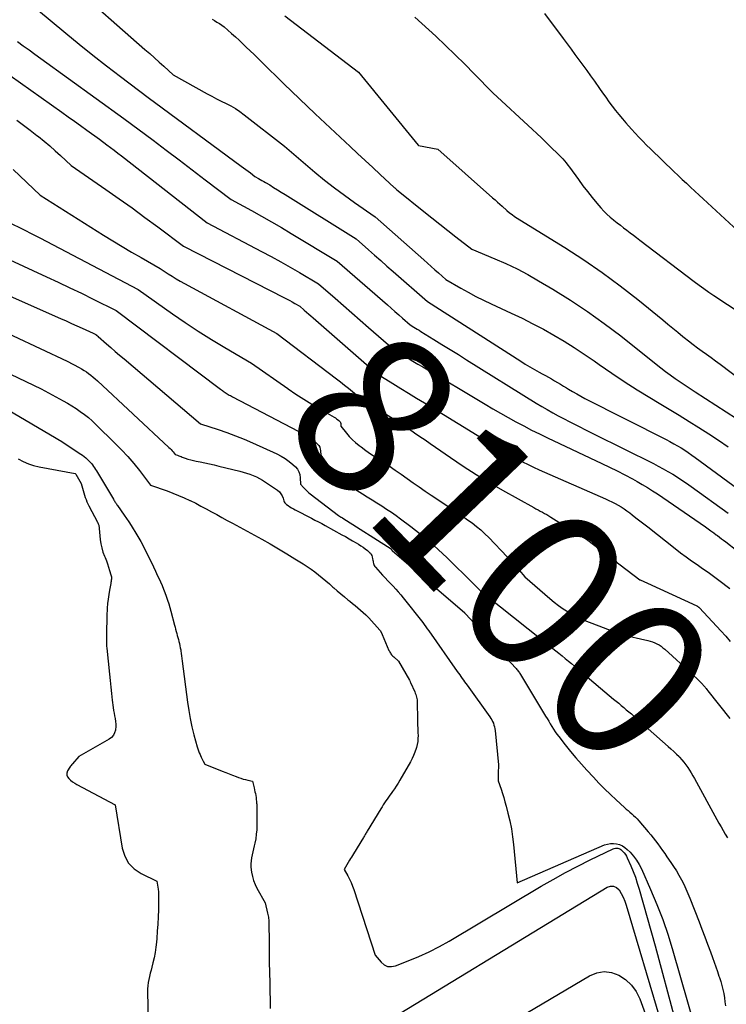
# Model space of a CAD drawing. Units: inches. Extents: x 2614733 to 2617477, y 1496521 to 1499210.
# Drawn here: x 2615387 to 2615449, y 1498529 to 1498617 of the extents above; entities that cross this region are included whole.
import ezdxf
from ezdxf.enums import TextEntityAlignment as Align

# ---------------------------------------------------------------- set-up
doc = ezdxf.new("R2010")
doc.units = ezdxf.units.IN
doc.header["$MEASUREMENT"] = 0
doc.layers.add('Tile_2735_11_SW_contour_2ft', color=143, linetype='Continuous')
doc.layers.add('Tile_2735_11_SW_contour_anno_2ft', color=123, linetype='Continuous')
doc.styles.add('Arial', font='arial.ttf')

msp = doc.modelspace()

# ---------------------------------------------------------------- linework, layer by layer
at = {"layer": 'Tile_2735_11_SW_contour_2ft'}
for points in [[(2615390.92, 1498620.07, 8088), (2615397.679, 1498614.096, 8088), (2615398.1, 1498613.723, 8088), (2615398.519, 1498613.347, 8088), (2615398.936, 1498612.97, 8088), (2615399.351, 1498612.591, 8088), (2615400.18, 1498611.83, 8088), (2615403.213, 1498610.151, 8088), (2615403.633, 1498609.924, 8088), (2615404.056, 1498609.701, 8088), (2615404.483, 1498609.487, 8088), (2615404.913, 1498609.279, 8088), (2615405.336, 1498609.061, 8088), (2615405.749, 1498608.824, 8088), (2615406.145, 1498608.562, 8088), (2615406.529, 1498608.281, 8088), (2615410.11, 1498605.48, 8088), (2615412.824, 1498603.169, 8088), (2615413.683, 1498602.459, 8088), (2615414.555, 1498601.768, 8088), (2615415.448, 1498601.103, 8088), (2615416.355, 1498600.457, 8088), (2615418.19, 1498599.19, 8088), (2615422.517, 1498595.343, 8088), (2615422.845, 1498595.051, 8088), (2615423.173, 1498594.76, 8088), (2615423.502, 1498594.47, 8088), (2615423.831, 1498594.18, 8088), (2615424.49, 1498593.6, 8088), (2615425.817, 1498592.829, 8088), (2615426.486, 1498592.453, 8088), (2615427.161, 1498592.091, 8088), (2615427.847, 1498591.747, 8088), (2615428.539, 1498591.417, 8088), (2615430.324, 1498590.596, 8088), (2615431.287, 1498590.137, 8088), (2615432.241, 1498589.659, 8088), (2615433.18, 1498589.155, 8088), (2615434.11, 1498588.632, 8088), (2615435.026, 1498588.085, 8088), (2615435.932, 1498587.521, 8088), (2615436.822, 1498586.935, 8088), (2615437.703, 1498586.333, 8088), (2615438.162, 1498586.01, 8088), (2615439.273, 1498585.247, 8088), (2615440.394, 1498584.5, 8088), (2615441.53, 1498583.777, 8088), (2615442.678, 1498583.07, 8088), (2615443.51, 1498582.569, 8088), (2615444.397, 1498582.032, 8088), (2615445.281, 1498581.492, 8088), (2615446.163, 1498580.948, 8088), (2615447.043, 1498580.401, 8088), (2615447.916, 1498579.844, 8088), (2615448.783, 1498579.277, 8088), (2615449.64, 1498578.695, 8088)], [(2615388, 1498617.72, 8090), (2615390.622, 1498615.541, 8090), (2615391.823, 1498614.556, 8090), (2615393.034, 1498613.583, 8090), (2615394.258, 1498612.627, 8090), (2615395.49, 1498611.682, 8090), (2615397.97, 1498609.81, 8090), (2615406.263, 1498603.696, 8090), (2615406.467, 1498603.545, 8090), (2615406.67, 1498603.393, 8090), (2615406.873, 1498603.24, 8090), (2615407.076, 1498603.087, 8090), (2615407.48, 1498602.78, 8090), (2615407.795, 1498602.607, 8090), (2615407.951, 1498602.519, 8090), (2615408.107, 1498602.43, 8090), (2615408.262, 1498602.339, 8090), (2615408.416, 1498602.247, 8090), (2615408.796, 1498602.016, 8090), (2615409.139, 1498601.806, 8090), (2615409.481, 1498601.596, 8090), (2615409.822, 1498601.384, 8090), (2615410.163, 1498601.171, 8090), (2615416.49, 1498597.21, 8090), (2615417.587, 1498596.243, 8090), (2615418.136, 1498595.76, 8090), (2615418.685, 1498595.278, 8090), (2615419.236, 1498594.797, 8090), (2615419.787, 1498594.316, 8090), (2615422.86, 1498591.64, 8090), (2615431.166, 1498586.308, 8090), (2615431.567, 1498586.056, 8090), (2615431.973, 1498585.81, 8090), (2615432.384, 1498585.573, 8090), (2615432.798, 1498585.342, 8090), (2615433.083, 1498585.187, 8090), (2615433.357, 1498585.036, 8090), (2615433.63, 1498584.884, 8090), (2615433.903, 1498584.73, 8090), (2615434.174, 1498584.574, 8090), (2615434.444, 1498584.417, 8090), (2615434.713, 1498584.258, 8090), (2615434.982, 1498584.096, 8090), (2615435.249, 1498583.934, 8090), (2615435.43, 1498583.823, 8090), (2615435.789, 1498583.608, 8090), (2615436.152, 1498583.399, 8090), (2615436.519, 1498583.199, 8090), (2615436.89, 1498583.005, 8090), (2615444.119, 1498579.325, 8090), (2615444.457, 1498579.148, 8090), (2615444.793, 1498578.966, 8090), (2615445.124, 1498578.777, 8090), (2615445.453, 1498578.582, 8090), (2615445.776, 1498578.38, 8090), (2615446.096, 1498578.172, 8090), (2615446.411, 1498577.955, 8090), (2615446.721, 1498577.733, 8090), (2615451.52, 1498574.2, 8090)], [(2615433.274, 1498617.286, 8080), (2615434.941, 1498615.066, 8080), (2615435.294, 1498614.595, 8080), (2615435.647, 1498614.124, 8080), (2615435.999, 1498613.653, 8080), (2615436.352, 1498613.182, 8080), (2615436.701, 1498612.708, 8080), (2615437.047, 1498612.233, 8080), (2615437.388, 1498611.753, 8080), (2615437.726, 1498611.271, 8080), (2615438.172, 1498610.627, 8080), (2615438.451, 1498610.229, 8080), (2615438.733, 1498609.833, 8080), (2615439.018, 1498609.441, 8080), (2615439.307, 1498609.05, 8080), (2615439.603, 1498608.665, 8080), (2615439.906, 1498608.285, 8080), (2615440.219, 1498607.914, 8080), (2615440.539, 1498607.549, 8080), (2615441.028, 1498607.005, 8080), (2615441.36, 1498606.642, 8080), (2615441.696, 1498606.282, 8080), (2615442.038, 1498605.928, 8080), (2615442.383, 1498605.577, 8080), (2615442.732, 1498605.231, 8080), (2615443.083, 1498604.885, 8080), (2615443.436, 1498604.543, 8080), (2615443.791, 1498604.202, 8080), (2615444.816, 1498603.223, 8080), (2615445.187, 1498602.871, 8080), (2615445.558, 1498602.519, 8080), (2615445.931, 1498602.169, 8080), (2615446.305, 1498601.82, 8080), (2615446.679, 1498601.471, 8080), (2615447.054, 1498601.123, 8080), (2615447.43, 1498600.776, 8080), (2615447.806, 1498600.429, 8080), (2615452.838, 1498595.802, 8080)], [(2615403.654, 1498616.806, 8086), (2615403.877, 1498616.673, 8086), (2615404.095, 1498616.534, 8086), (2615404.311, 1498616.392, 8086), (2615404.74, 1498616.1, 8086), (2615405.404, 1498615.515, 8086), (2615405.734, 1498615.219, 8086), (2615406.06, 1498614.921, 8086), (2615406.382, 1498614.617, 8086), (2615406.701, 1498614.31, 8086), (2615407.396, 1498613.63, 8086), (2615408.062, 1498612.981, 8086), (2615408.728, 1498612.333, 8086), (2615409.396, 1498611.688, 8086), (2615410.065, 1498611.043, 8086), (2615412.86, 1498608.36, 8086), (2615415.962, 1498605.439, 8086), (2615416.63, 1498604.812, 8086), (2615417.3, 1498604.186, 8086), (2615417.971, 1498603.562, 8086), (2615418.645, 1498602.94, 8086), (2615419.877, 1498601.804, 8086), (2615419.935, 1498601.751, 8086), (2615419.993, 1498601.698, 8086), (2615420.052, 1498601.646, 8086), (2615420.111, 1498601.594, 8086), (2615420.23, 1498601.49, 8086), (2615422.542, 1498599.645, 8086), (2615423.251, 1498599.081, 8086), (2615423.962, 1498598.519, 8086), (2615424.674, 1498597.959, 8086), (2615425.389, 1498597.402, 8086), (2615426.82, 1498596.29, 8086), (2615428.846, 1498595.448, 8086), (2615429.848, 1498595.007, 8086), (2615430.837, 1498594.538, 8086), (2615431.805, 1498594.027, 8086), (2615432.758, 1498593.489, 8086), (2615434.034, 1498592.732, 8086), (2615435.594, 1498591.763, 8086), (2615437.125, 1498590.753, 8086), (2615438.614, 1498589.681, 8086), (2615440.074, 1498588.568, 8086), (2615443.221, 1498586.064, 8086), (2615443.641, 1498585.736, 8086), (2615444.066, 1498585.411, 8086), (2615444.495, 1498585.095, 8086), (2615444.928, 1498584.783, 8086), (2615445.366, 1498584.477, 8086), (2615445.806, 1498584.175, 8086), (2615446.25, 1498583.878, 8086), (2615446.695, 1498583.584, 8086), (2615450.378, 1498581.194, 8086)], [(2615410.146, 1498617.095, 8084), (2615416.72, 1498612.08, 8084), (2615422.012, 1498605.57, 8084), (2615422.06, 1498605.521, 8084), (2615423.78, 1498605.22, 8084), (2615428.662, 1498600.871, 8084), (2615428.872, 1498600.683, 8084), (2615429.083, 1498600.495, 8084), (2615429.292, 1498600.307, 8084), (2615429.502, 1498600.118, 8084), (2615429.92, 1498599.74, 8084), (2615430.175, 1498599.538, 8084), (2615430.304, 1498599.439, 8084), (2615430.436, 1498599.343, 8084), (2615430.57, 1498599.252, 8084), (2615430.707, 1498599.164, 8084), (2615435.094, 1498596.447, 8084), (2615436.776, 1498595.359, 8084), (2615438.429, 1498594.228, 8084), (2615440.036, 1498593.034, 8084), (2615441.613, 1498591.798, 8084), (2615443.828, 1498589.992, 8084), (2615444.275, 1498589.627, 8084), (2615444.722, 1498589.261, 8084), (2615445.169, 1498588.895, 8084), (2615445.615, 1498588.529, 8084), (2615445.736, 1498588.429, 8084), (2615446.125, 1498588.117, 8084), (2615446.517, 1498587.81, 8084), (2615446.916, 1498587.511, 8084), (2615447.319, 1498587.218, 8084), (2615447.724, 1498586.927, 8084), (2615448.128, 1498586.634, 8084), (2615448.528, 1498586.337, 8084), (2615448.927, 1498586.038, 8084), (2615453.831, 1498582.327, 8084)], [(2615421.73, 1498616.97, 8082), (2615423.589, 1498615.266, 8082), (2615424.461, 1498614.451, 8082), (2615425.324, 1498613.626, 8082), (2615426.172, 1498612.786, 8082), (2615427.009, 1498611.936, 8082), (2615428.67, 1498610.22, 8082), (2615432.213, 1498606.963, 8082), (2615432.612, 1498606.591, 8082), (2615433.01, 1498606.217, 8082), (2615433.403, 1498605.839, 8082), (2615433.793, 1498605.457, 8082), (2615434.57, 1498604.69, 8082), (2615434.903, 1498604.338, 8082), (2615435.066, 1498604.159, 8082), (2615435.223, 1498603.976, 8082), (2615435.373, 1498603.786, 8082), (2615435.518, 1498603.592, 8082), (2615436.302, 1498602.492, 8082), (2615436.696, 1498601.956, 8082), (2615437.1, 1498601.427, 8082), (2615437.518, 1498600.909, 8082), (2615437.946, 1498600.399, 8082), (2615438.306, 1498599.982, 8082), (2615438.569, 1498599.694, 8082), (2615438.842, 1498599.417, 8082), (2615439.13, 1498599.155, 8082), (2615439.429, 1498598.905, 8082), (2615439.472, 1498598.871, 8082), (2615439.757, 1498598.646, 8082), (2615440.044, 1498598.423, 8082), (2615440.332, 1498598.201, 8082), (2615440.621, 1498597.981, 8082), (2615440.91, 1498597.762, 8082), (2615441.2, 1498597.542, 8082), (2615441.489, 1498597.323, 8082), (2615441.779, 1498597.103, 8082), (2615446.629, 1498593.417, 8082), (2615447.059, 1498593.096, 8082), (2615447.494, 1498592.782, 8082), (2615447.934, 1498592.477, 8082), (2615448.378, 1498592.177, 8082), (2615453.155, 1498589.026, 8082)], [(2615386.308, 1498614.801, 8092), (2615386.832, 1498614.426, 8092), (2615387.355, 1498614.051, 8092), (2615387.878, 1498613.675, 8092), (2615388.4, 1498613.298, 8092), (2615395.8, 1498607.95, 8092), (2615398.411, 1498606.003, 8092), (2615399.576, 1498605.13, 8092), (2615400.738, 1498604.253, 8092), (2615401.897, 1498603.372, 8092), (2615403.052, 1498602.486, 8092), (2615405.36, 1498600.71, 8092), (2615407.16, 1498599.731, 8092), (2615408.056, 1498599.236, 8092), (2615408.948, 1498598.733, 8092), (2615409.834, 1498598.218, 8092), (2615410.715, 1498597.695, 8092), (2615414.81, 1498595.23, 8092), (2615419.279, 1498591.331, 8092), (2615419.619, 1498591.034, 8092), (2615419.96, 1498590.738, 8092), (2615420.3, 1498590.441, 8092), (2615420.64, 1498590.144, 8092), (2615421.32, 1498589.55, 8092), (2615421.633, 1498589.357, 8092), (2615421.79, 1498589.26, 8092), (2615421.947, 1498589.163, 8092), (2615422.104, 1498589.066, 8092), (2615422.261, 1498588.97, 8092), (2615423.413, 1498588.26, 8092), (2615424.146, 1498587.807, 8092), (2615424.878, 1498587.354, 8092), (2615425.61, 1498586.901, 8092), (2615426.341, 1498586.446, 8092), (2615432.545, 1498582.587, 8092), (2615433.03, 1498582.291, 8092), (2615433.52, 1498582.002, 8092), (2615434.015, 1498581.724, 8092), (2615434.514, 1498581.452, 8092), (2615434.905, 1498581.244, 8092), (2615435.604, 1498580.876, 8092), (2615436.305, 1498580.512, 8092), (2615437.009, 1498580.155, 8092), (2615437.715, 1498579.801, 8092), (2615442.987, 1498577.189, 8092), (2615443.424, 1498576.966, 8092), (2615443.857, 1498576.735, 8092), (2615444.283, 1498576.492, 8092), (2615444.706, 1498576.243, 8092), (2615445.122, 1498575.983, 8092), (2615445.534, 1498575.717, 8092), (2615445.939, 1498575.44, 8092), (2615446.34, 1498575.158, 8092), (2615449.651, 1498572.762, 8092)], [(2615382.88, 1498613.72, 8094), (2615390.262, 1498608.501, 8094), (2615390.825, 1498608.103, 8094), (2615391.387, 1498607.704, 8094), (2615391.948, 1498607.304, 8094), (2615392.509, 1498606.903, 8094), (2615393.63, 1498606.1, 8094), (2615394.283, 1498605.607, 8094), (2615394.609, 1498605.359, 8094), (2615394.933, 1498605.111, 8094), (2615395.257, 1498604.861, 8094), (2615395.58, 1498604.61, 8094), (2615403.23, 1498598.64, 8094), (2615408.061, 1498596.096, 8094), (2615408.918, 1498595.636, 8094), (2615409.772, 1498595.17, 8094), (2615410.619, 1498594.691, 8094), (2615411.461, 1498594.204, 8094), (2615413.14, 1498593.22, 8094), (2615414.627, 1498591.924, 8094), (2615415.371, 1498591.276, 8094), (2615416.115, 1498590.628, 8094), (2615416.858, 1498589.98, 8094), (2615417.602, 1498589.332, 8094), (2615419.84, 1498587.38, 8094), (2615420.7, 1498586.849, 8094), (2615421.131, 1498586.584, 8094), (2615421.562, 1498586.321, 8094), (2615421.994, 1498586.059, 8094), (2615422.428, 1498585.799, 8094), (2615428, 1498582.474, 8094), (2615428.679, 1498582.074, 8094), (2615429.36, 1498581.68, 8094), (2615430.047, 1498581.295, 8094), (2615430.736, 1498580.914, 8094), (2615431.43, 1498580.544, 8094), (2615432.129, 1498580.181, 8094), (2615432.834, 1498579.831, 8094), (2615433.543, 1498579.49, 8094), (2615438.388, 1498577.205, 8094), (2615439.078, 1498576.872, 8094), (2615439.764, 1498576.531, 8094), (2615440.443, 1498576.178, 8094), (2615441.119, 1498575.818, 8094), (2615441.531, 1498575.593, 8094), (2615441.993, 1498575.332, 8094), (2615442.45, 1498575.061, 8094), (2615442.899, 1498574.777, 8094), (2615443.342, 1498574.484, 8094), (2615447.635, 1498571.546, 8094), (2615447.878, 1498571.378, 8094), (2615448.118, 1498571.207, 8094), (2615448.357, 1498571.033, 8094), (2615448.593, 1498570.857, 8094), (2615448.692, 1498570.783, 8094), (2615448.878, 1498570.641, 8094), (2615449.063, 1498570.5, 8094), (2615449.247, 1498570.357, 8094), (2615449.43, 1498570.214, 8094), (2615453.35, 1498567.13, 8094)], [(2615386.269, 1498607.788, 8096), (2615386.866, 1498607.347, 8096), (2615387.457, 1498606.897, 8096), (2615388.043, 1498606.441, 8096), (2615388.192, 1498606.323, 8096), (2615388.694, 1498605.915, 8096), (2615389.189, 1498605.499, 8096), (2615389.673, 1498605.069, 8096), (2615390.149, 1498604.63, 8096), (2615391.09, 1498603.74, 8096), (2615394.203, 1498601.603, 8096), (2615395.371, 1498600.79, 8096), (2615396.532, 1498599.967, 8096), (2615397.682, 1498599.129, 8096), (2615398.825, 1498598.281, 8096), (2615401.1, 1498596.57, 8096), (2615410.123, 1498591.958, 8096), (2615410.352, 1498591.839, 8096), (2615410.58, 1498591.718, 8096), (2615410.806, 1498591.593, 8096), (2615411.031, 1498591.467, 8096), (2615411.48, 1498591.21, 8096), (2615411.876, 1498590.865, 8096), (2615412.074, 1498590.692, 8096), (2615412.272, 1498590.52, 8096), (2615412.469, 1498590.347, 8096), (2615412.667, 1498590.174, 8096), (2615418.36, 1498585.2, 8096), (2615419.765, 1498584.33, 8096), (2615420.468, 1498583.896, 8096), (2615421.172, 1498583.463, 8096), (2615421.877, 1498583.031, 8096), (2615422.582, 1498582.599, 8096), (2615427.282, 1498579.732, 8096), (2615427.718, 1498579.465, 8096), (2615428.153, 1498579.196, 8096), (2615428.588, 1498578.925, 8096), (2615429.021, 1498578.653, 8096), (2615429.456, 1498578.385, 8096), (2615429.896, 1498578.123, 8096), (2615430.341, 1498577.871, 8096), (2615430.79, 1498577.626, 8096), (2615430.844, 1498577.596, 8096), (2615431.326, 1498577.347, 8096), (2615431.812, 1498577.105, 8096), (2615432.302, 1498576.873, 8096), (2615432.796, 1498576.649, 8096), (2615438.73, 1498574.039, 8096), (2615439.014, 1498573.91, 8096), (2615439.295, 1498573.775, 8096), (2615439.571, 1498573.632, 8096), (2615439.846, 1498573.484, 8096), (2615440.114, 1498573.326, 8096), (2615440.377, 1498573.16, 8096), (2615440.632, 1498572.983, 8096), (2615440.882, 1498572.797, 8096), (2615441.087, 1498572.637, 8096), (2615441.435, 1498572.365, 8096), (2615441.782, 1498572.093, 8096), (2615442.13, 1498571.821, 8096), (2615442.478, 1498571.548, 8096), (2615444.935, 1498569.617, 8096), (2615445.411, 1498569.25, 8096), (2615445.892, 1498568.89, 8096), (2615446.38, 1498568.539, 8096), (2615446.872, 1498568.195, 8096), (2615447.366, 1498567.852, 8096), (2615447.856, 1498567.504, 8096), (2615448.342, 1498567.15, 8096), (2615448.824, 1498566.792, 8096), (2615449.803, 1498566.055, 8096)], [(2615385.927, 1498603.389, 8098), (2615388.34, 1498601.1, 8098), (2615393.976, 1498597.545, 8098), (2615394.806, 1498597.03, 8098), (2615395.641, 1498596.523, 8098), (2615396.483, 1498596.028, 8098), (2615397.329, 1498595.541, 8098), (2615399.03, 1498594.58, 8098), (2615399.74, 1498594.109, 8098), (2615400.098, 1498593.879, 8098), (2615400.461, 1498593.655, 8098), (2615400.829, 1498593.441, 8098), (2615401.201, 1498593.234, 8098), (2615409.44, 1498588.79, 8098), (2615414.749, 1498584.752, 8098), (2615415.111, 1498584.472, 8098), (2615415.472, 1498584.19, 8098), (2615415.829, 1498583.903, 8098), (2615416.184, 1498583.614, 8098), (2615416.89, 1498583.03, 8098), (2615419.825, 1498581.175, 8098), (2615420.3, 1498580.871, 8098), (2615420.772, 1498580.565, 8098), (2615421.242, 1498580.253, 8098), (2615421.709, 1498579.937, 8098), (2615422.174, 1498579.619, 8098), (2615422.639, 1498579.3, 8098), (2615423.102, 1498578.979, 8098), (2615423.565, 1498578.657, 8098), (2615424.893, 1498577.731, 8098), (2615426.031, 1498576.963, 8098), (2615427.183, 1498576.218, 8098), (2615428.357, 1498575.508, 8098), (2615429.545, 1498574.822, 8098), (2615432.329, 1498573.27, 8098), (2615432.521, 1498573.164, 8098), (2615432.713, 1498573.06, 8098), (2615432.906, 1498572.958, 8098), (2615433.101, 1498572.858, 8098), (2615433.294, 1498572.756, 8098), (2615433.485, 1498572.65, 8098), (2615433.674, 1498572.54, 8098), (2615433.861, 1498572.427, 8098), (2615436.766, 1498570.613, 8098), (2615436.862, 1498570.551, 8098), (2615436.958, 1498570.487, 8098), (2615437.051, 1498570.421, 8098), (2615437.144, 1498570.353, 8098), (2615441.79, 1498566.846, 8098), (2615441.815, 1498566.833, 8098), (2615442.45, 1498566.55, 8098), (2615446.857, 1498564.504, 8098), (2615446.878, 1498564.494, 8098), (2615446.898, 1498564.483, 8098), (2615446.918, 1498564.472, 8098), (2615446.937, 1498564.459, 8098), (2615447.014, 1498564.408, 8098), (2615447.033, 1498564.394, 8098), (2615447.051, 1498564.38, 8098), (2615447.068, 1498564.365, 8098), (2615447.084, 1498564.348, 8098), (2615449.006, 1498562.282, 8098), (2615449.427, 1498561.812, 8098), (2615449.837, 1498561.334, 8098)], [(2615385.75, 1498598.57, 8100), (2615386.611, 1498598.156, 8100), (2615387.041, 1498597.947, 8100), (2615387.469, 1498597.735, 8100), (2615387.894, 1498597.518, 8100), (2615388.318, 1498597.298, 8100), (2615397.07, 1498592.7, 8100), (2615400.131, 1498590.542, 8100), (2615401.273, 1498589.757, 8100), (2615402.429, 1498588.991, 8100), (2615403.603, 1498588.254, 8100), (2615404.789, 1498587.536, 8100), (2615407.18, 1498586.13, 8100), (2615410.42, 1498583.871, 8100)], [(2615383.55, 1498596.29, 8102), (2615388.919, 1498593.839, 8102), (2615389.959, 1498593.356, 8102), (2615390.995, 1498592.866, 8102), (2615392.026, 1498592.364, 8102), (2615393.052, 1498591.853, 8102), (2615395.1, 1498590.82, 8102), (2615404.412, 1498583.814, 8102), (2615404.494, 1498583.754, 8102), (2615404.578, 1498583.694, 8102), (2615404.662, 1498583.637, 8102), (2615404.748, 1498583.58, 8102), (2615404.92, 1498583.47, 8102), (2615405.103, 1498583.356, 8102), (2615405.195, 1498583.3, 8102), (2615405.287, 1498583.245, 8102), (2615405.382, 1498583.193, 8102), (2615405.476, 1498583.141, 8102), (2615412, 1498579.715, 8102), (2615412.242, 1498579.574, 8102), (2615412.475, 1498579.422, 8102), (2615412.695, 1498579.25, 8102), (2615412.905, 1498579.066, 8102), (2615413.049, 1498578.93, 8102), (2615413.16, 1498578.795, 8102), (2615413.248, 1498578.649, 8102), (2615413.299, 1498578.487, 8102), (2615413.326, 1498578.314, 8102), (2615413.34, 1498577.95, 8102), (2615414.106, 1498576.905, 8102), (2615414.324, 1498576.628, 8102), (2615414.554, 1498576.361, 8102), (2615414.802, 1498576.111, 8102), (2615415.061, 1498575.872, 8102), (2615415.334, 1498575.648, 8102), (2615415.613, 1498575.432, 8102), (2615415.902, 1498575.229, 8102), (2615416.198, 1498575.036, 8102), (2615417.062, 1498574.498, 8102), (2615417.494, 1498574.229, 8102), (2615417.925, 1498573.959, 8102), (2615418.356, 1498573.689, 8102), (2615418.786, 1498573.418, 8102), (2615419.213, 1498573.141, 8102), (2615419.635, 1498572.858, 8102), (2615420.05, 1498572.564, 8102), (2615420.46, 1498572.263, 8102), (2615421.358, 1498571.587, 8102), (2615422.2, 1498570.927, 8102), (2615423.023, 1498570.246, 8102), (2615423.818, 1498569.532, 8102), (2615424.595, 1498568.797, 8102), (2615426.892, 1498566.535, 8102), (2615426.996, 1498566.432, 8102), (2615427.099, 1498566.33, 8102), (2615427.203, 1498566.227, 8102), (2615427.306, 1498566.124, 8102), (2615427.362, 1498566.068, 8102), (2615427.438, 1498565.994, 8102), (2615427.514, 1498565.921, 8102), (2615427.593, 1498565.849, 8102), (2615427.672, 1498565.78, 8102), (2615427.692, 1498565.763, 8102), (2615427.783, 1498565.686, 8102), (2615427.874, 1498565.609, 8102), (2615427.966, 1498565.534, 8102), (2615428.059, 1498565.46, 8102), (2615434.289, 1498560.514, 8102), (2615434.571, 1498560.288, 8102), (2615434.853, 1498560.059, 8102), (2615435.131, 1498559.829, 8102), (2615435.409, 1498559.596, 8102), (2615435.686, 1498559.363, 8102), (2615435.963, 1498559.129, 8102), (2615436.24, 1498558.896, 8102), (2615436.518, 1498558.663, 8102), (2615439.445, 1498556.209, 8102), (2615439.67, 1498556.02, 8102), (2615439.897, 1498555.831, 8102), (2615440.122, 1498555.642, 8102), (2615440.348, 1498555.453, 8102), (2615440.574, 1498555.263, 8102), (2615440.798, 1498555.073, 8102), (2615441.021, 1498554.88, 8102), (2615441.243, 1498554.686, 8102), (2615444.308, 1498551.989, 8102), (2615444.554, 1498551.768, 8102), (2615444.797, 1498551.542, 8102), (2615445.034, 1498551.311, 8102), (2615445.269, 1498551.077, 8102), (2615445.324, 1498551.02, 8102), (2615445.522, 1498550.806, 8102), (2615445.71, 1498550.585, 8102), (2615445.886, 1498550.354, 8102), (2615446.053, 1498550.116, 8102), (2615446.211, 1498549.87, 8102), (2615446.364, 1498549.623, 8102), (2615446.511, 1498549.371, 8102), (2615446.655, 1498549.117, 8102), (2615448.644, 1498545.485, 8102), (2615448.827, 1498545.156, 8102), (2615449.011, 1498544.828, 8102), (2615449.199, 1498544.502, 8102), (2615449.389, 1498544.177, 8102), (2615449.58, 1498543.853, 8102)], [(2615381.35, 1498594.01, 8104), (2615390.167, 1498590.117, 8104), (2615390.65, 1498589.903, 8104), (2615391.134, 1498589.687, 8104), (2615391.616, 1498589.469, 8104), (2615392.097, 1498589.25, 8104), (2615393.06, 1498588.81, 8104), (2615393.293, 1498588.687, 8104), (2615393.313, 1498588.676, 8104), (2615393.332, 1498588.664, 8104), (2615393.351, 1498588.651, 8104), (2615393.369, 1498588.638, 8104), (2615393.443, 1498588.584, 8104), (2615393.461, 1498588.57, 8104), (2615393.479, 1498588.556, 8104), (2615393.496, 1498588.542, 8104), (2615393.513, 1498588.527, 8104), (2615394.254, 1498587.872, 8104), (2615394.642, 1498587.531, 8104), (2615395.031, 1498587.192, 8104), (2615395.424, 1498586.855, 8104), (2615395.817, 1498586.52, 8104), (2615402.64, 1498580.74, 8104), (2615404.207, 1498580.228, 8104), (2615404.985, 1498579.96, 8104), (2615405.757, 1498579.674, 8104), (2615406.519, 1498579.363, 8104), (2615407.274, 1498579.034, 8104), (2615409.427, 1498578.055, 8104), (2615409.813, 1498577.857, 8104), (2615410.182, 1498577.635, 8104), (2615410.528, 1498577.378, 8104), (2615410.859, 1498577.098, 8104), (2615411.082, 1498576.889, 8104), (2615411.257, 1498576.681, 8104), (2615411.394, 1498576.456, 8104), (2615411.475, 1498576.204, 8104), (2615411.518, 1498575.936, 8104), (2615411.54, 1498575.37, 8104), (2615411.81, 1498575.057, 8104), (2615411.95, 1498574.906, 8104), (2615412.095, 1498574.76, 8104), (2615412.249, 1498574.623, 8104), (2615412.408, 1498574.492, 8104), (2615414.927, 1498572.551, 8104), (2615414.946, 1498572.537, 8104), (2615414.965, 1498572.524, 8104), (2615414.984, 1498572.512, 8104), (2615415.004, 1498572.501, 8104), (2615415.088, 1498572.455, 8104), (2615415.107, 1498572.446, 8104), (2615415.125, 1498572.436, 8104), (2615415.144, 1498572.426, 8104), (2615415.162, 1498572.416, 8104), (2615415.236, 1498572.377, 8104), (2615415.255, 1498572.366, 8104), (2615415.273, 1498572.356, 8104), (2615415.291, 1498572.346, 8104), (2615415.309, 1498572.334, 8104), (2615419.604, 1498569.598, 8104), (2615419.641, 1498569.565, 8104), (2615419.649, 1498569.533, 8104), (2615419.655, 1498569.513, 8104), (2615419.718, 1498569.445, 8104), (2615426.179, 1498563.882, 8104), (2615426.227, 1498563.832, 8104), (2615426.273, 1498563.776, 8104), (2615430.689, 1498558.986, 8104), (2615430.751, 1498558.917, 8104), (2615430.812, 1498558.847, 8104), (2615430.872, 1498558.776, 8104), (2615430.93, 1498558.704, 8104), (2615430.987, 1498558.63, 8104), (2615431.041, 1498558.555, 8104), (2615431.092, 1498558.477, 8104), (2615431.142, 1498558.399, 8104), (2615433.378, 1498554.698, 8104), (2615433.518, 1498554.464, 8104), (2615433.659, 1498554.23, 8104), (2615433.798, 1498553.996, 8104), (2615433.937, 1498553.762, 8104), (2615434.081, 1498553.53, 8104), (2615434.23, 1498553.302, 8104), (2615434.388, 1498553.081, 8104), (2615434.553, 1498552.864, 8104), (2615435.136, 1498552.124, 8104), (2615435.604, 1498551.545, 8104), (2615436.08, 1498550.975, 8104), (2615436.57, 1498550.416, 8104), (2615437.068, 1498549.865, 8104), (2615437.642, 1498549.246, 8104), (2615438.135, 1498548.727, 8104), (2615438.637, 1498548.216, 8104), (2615439.151, 1498547.718, 8104), (2615439.673, 1498547.228, 8104), (2615440.407, 1498546.556, 8104), (2615440.569, 1498546.409, 8104), (2615440.733, 1498546.263, 8104), (2615440.897, 1498546.119, 8104), (2615441.063, 1498545.976, 8104), (2615441.226, 1498545.83, 8104), (2615441.384, 1498545.68, 8104), (2615441.535, 1498545.523, 8104), (2615441.682, 1498545.361, 8104), (2615442.525, 1498544.389, 8104), (2615442.75, 1498544.121, 8104), (2615442.97, 1498543.851, 8104), (2615443.182, 1498543.574, 8104), (2615443.389, 1498543.293, 8104), (2615443.592, 1498543.008, 8104), (2615443.794, 1498542.723, 8104), (2615443.994, 1498542.437, 8104), (2615444.193, 1498542.15, 8104), (2615444.538, 1498541.651, 8104), (2615444.789, 1498541.275, 8104), (2615445.031, 1498540.894, 8104), (2615445.26, 1498540.506, 8104), (2615445.481, 1498540.112, 8104), (2615445.688, 1498539.711, 8104), (2615445.884, 1498539.305, 8104), (2615446.066, 1498538.892, 8104), (2615446.237, 1498538.474, 8104), (2615447.061, 1498536.354, 8104), (2615447.317, 1498535.689, 8104), (2615447.569, 1498535.022, 8104), (2615447.817, 1498534.354, 8104), (2615448.061, 1498533.684, 8104), (2615448.248, 1498533.168, 8104), (2615448.396, 1498532.755, 8104), (2615448.542, 1498532.342, 8104), (2615448.687, 1498531.928, 8104), (2615448.83, 1498531.514, 8104), (2615448.875, 1498531.385, 8104), (2615448.987, 1498531.033, 8104), (2615449.089, 1498530.678, 8104), (2615449.175, 1498530.319, 8104), (2615449.251, 1498529.958, 8104), (2615449.312, 1498529.594, 8104), (2615449.362, 1498529.228, 8104), (2615449.397, 1498528.86, 8104)], [(2615381.095, 1498590.835, 8106), (2615390.75, 1498586.33, 8106), (2615391.815, 1498585.749, 8106), (2615392.033, 1498585.625, 8106), (2615392.247, 1498585.495, 8106), (2615392.456, 1498585.356, 8106), (2615392.662, 1498585.213, 8106), (2615392.862, 1498585.061, 8106), (2615393.058, 1498584.905, 8106), (2615393.248, 1498584.742, 8106), (2615393.435, 1498584.574, 8106), (2615399.817, 1498578.629, 8106), (2615399.917, 1498578.532, 8106), (2615400.015, 1498578.433, 8106), (2615400.109, 1498578.33, 8106), (2615400.201, 1498578.224, 8106), (2615400.38, 1498578.01, 8106), (2615400.59, 1498577.931, 8106), (2615400.694, 1498577.891, 8106), (2615400.799, 1498577.852, 8106), (2615400.904, 1498577.814, 8106), (2615401.009, 1498577.775, 8106), (2615401.274, 1498577.679, 8106), (2615401.513, 1498577.599, 8106), (2615401.754, 1498577.526, 8106), (2615401.998, 1498577.464, 8106), (2615402.244, 1498577.41, 8106), (2615402.587, 1498577.343, 8106), (2615403.005, 1498577.258, 8106), (2615403.422, 1498577.168, 8106), (2615403.838, 1498577.073, 8106), (2615404.254, 1498576.973, 8106), (2615406.132, 1498576.509, 8106), (2615406.435, 1498576.428, 8106), (2615406.735, 1498576.34, 8106), (2615407.031, 1498576.24, 8106), (2615407.326, 1498576.133, 8106), (2615407.613, 1498576.01, 8106), (2615407.893, 1498575.874, 8106), (2615408.163, 1498575.719, 8106), (2615408.425, 1498575.55, 8106), (2615409.491, 1498574.809, 8106), (2615409.658, 1498574.664, 8106), (2615409.801, 1498574.503, 8106), (2615409.908, 1498574.316, 8106), (2615409.99, 1498574.112, 8106), (2615410.061, 1498573.864, 8106), (2615410.097, 1498573.775, 8106), (2615410.143, 1498573.694, 8106), (2615410.205, 1498573.622, 8106), (2615410.277, 1498573.559, 8106), (2615410.426, 1498573.452, 8106), (2615410.583, 1498573.345, 8106), (2615410.744, 1498573.242, 8106), (2615410.908, 1498573.147, 8106), (2615411.076, 1498573.057, 8106), (2615412.529, 1498572.318, 8106), (2615412.83, 1498572.163, 8106), (2615413.13, 1498572.006, 8106), (2615413.428, 1498571.846, 8106), (2615413.726, 1498571.685, 8106), (2615415.235, 1498570.856, 8106), (2615415.553, 1498570.679, 8106), (2615415.871, 1498570.498, 8106), (2615416.186, 1498570.314, 8106), (2615416.5, 1498570.128, 8106), (2615416.717, 1498569.997, 8106), (2615416.921, 1498569.868, 8106), (2615417.12, 1498569.732, 8106), (2615417.313, 1498569.586, 8106), (2615417.501, 1498569.434, 8106), (2615417.681, 1498569.28, 8106), (2615417.765, 1498569.194, 8106), (2615417.835, 1498569.099, 8106), (2615417.885, 1498568.993, 8106), (2615417.922, 1498568.879, 8106), (2615417.961, 1498568.697, 8106), (2615417.983, 1498568.598, 8106), (2615418.005, 1498568.499, 8106), (2615418.027, 1498568.4, 8106), (2615418.049, 1498568.302, 8106), (2615418.079, 1498568.207, 8106), (2615418.117, 1498568.116, 8106), (2615418.169, 1498568.033, 8106), (2615418.23, 1498567.954, 8106), (2615418.859, 1498567.255, 8106), (2615419.089, 1498567.002, 8106), (2615419.321, 1498566.751, 8106), (2615419.556, 1498566.503, 8106), (2615419.793, 1498566.256, 8106), (2615420.027, 1498566.007, 8106), (2615420.256, 1498565.754, 8106), (2615420.477, 1498565.493, 8106), (2615420.692, 1498565.228, 8106), (2615422.43, 1498563.02, 8106), (2615422.569, 1498562.84, 8106), (2615422.705, 1498562.659, 8106), (2615422.839, 1498562.476, 8106), (2615422.971, 1498562.291, 8106), (2615425.508, 1498558.668, 8106), (2615425.616, 1498558.513, 8106), (2615425.725, 1498558.359, 8106), (2615425.835, 1498558.204, 8106), (2615425.944, 1498558.05, 8106), (2615426.054, 1498557.896, 8106), (2615426.164, 1498557.743, 8106), (2615426.275, 1498557.589, 8106), (2615426.385, 1498557.435, 8106), (2615428.404, 1498554.625, 8106), (2615428.496, 1498554.487, 8106), (2615428.581, 1498554.345, 8106), (2615428.657, 1498554.197, 8106), (2615428.725, 1498554.046, 8106), (2615428.782, 1498553.89, 8106), (2615428.829, 1498553.731, 8106), (2615428.861, 1498553.569, 8106), (2615428.885, 1498553.405, 8106), (2615429.19, 1498550.34, 8106), (2615429.173, 1498550.023, 8106), (2615429.168, 1498549.912, 8106), (2615429.164, 1498549.802, 8106), (2615429.161, 1498549.691, 8106), (2615429.16, 1498549.58, 8106), (2615429.16, 1498548.93, 8106), (2615429.409, 1498548.179, 8106), (2615429.53, 1498547.802, 8106), (2615429.647, 1498547.424, 8106), (2615429.756, 1498547.044, 8106), (2615429.861, 1498546.663, 8106), (2615430.025, 1498546.044, 8106), (2615430.19, 1498545.349, 8106), (2615430.332, 1498544.65, 8106), (2615430.439, 1498543.945, 8106), (2615430.523, 1498543.236, 8106), (2615430.84, 1498539.83, 8106), (2615438.635, 1498543.204, 8106), (2615438.898, 1498543.29, 8106), (2615439.163, 1498543.343, 8106), (2615439.434, 1498543.348, 8106), (2615439.708, 1498543.32, 8106), (2615439.973, 1498543.243, 8106), (2615440.222, 1498543.137, 8106), (2615440.449, 1498542.988, 8106), (2615440.66, 1498542.811, 8106), (2615440.908, 1498542.561, 8106), (2615441.211, 1498542.222, 8106), (2615441.486, 1498541.864, 8106), (2615441.72, 1498541.479, 8106), (2615441.928, 1498541.075, 8106), (2615442.741, 1498539.249, 8106), (2615443.306, 1498537.907, 8106), (2615443.832, 1498536.551, 8106), (2615444.3, 1498535.174, 8106), (2615444.73, 1498533.783, 8106), (2615447.951, 1498522.53, 8106)], [(2615385.69, 1498585.17, 8108), (2615388.44, 1498583.85, 8108), (2615390.385, 1498582.786, 8108), (2615390.778, 1498582.563, 8108), (2615391.165, 1498582.331, 8108), (2615391.545, 1498582.085, 8108), (2615391.919, 1498581.832, 8108), (2615392.282, 1498581.563, 8108), (2615392.636, 1498581.283, 8108), (2615392.976, 1498580.987, 8108), (2615393.307, 1498580.679, 8108), (2615395.034, 1498578.994, 8108), (2615395.603, 1498578.414, 8108), (2615396.154, 1498577.818, 8108), (2615396.678, 1498577.199, 8108), (2615397.184, 1498576.564, 8108), (2615398.17, 1498575.27, 8108), (2615399.653, 1498574.752, 8108), (2615400.17, 1498574.56, 8108), (2615400.682, 1498574.358, 8108), (2615401.187, 1498574.137, 8108), (2615401.687, 1498573.905, 8108), (2615401.721, 1498573.888, 8108), (2615402.198, 1498573.651, 8108), (2615402.672, 1498573.408, 8108), (2615403.142, 1498573.157, 8108), (2615403.609, 1498572.901, 8108), (2615404.074, 1498572.641, 8108), (2615404.54, 1498572.383, 8108), (2615405.007, 1498572.126, 8108), (2615405.474, 1498571.869, 8108), (2615408.089, 1498570.442, 8108), (2615408.837, 1498570.026, 8108), (2615409.579, 1498569.6, 8108), (2615410.315, 1498569.161, 8108), (2615411.045, 1498568.714, 8108), (2615411.784, 1498568.252, 8108), (2615412.136, 1498568.023, 8108), (2615412.482, 1498567.786, 8108), (2615412.82, 1498567.536, 8108), (2615413.152, 1498567.278, 8108), (2615413.477, 1498567.012, 8108), (2615413.799, 1498566.742, 8108), (2615414.118, 1498566.468, 8108), (2615414.434, 1498566.19, 8108), (2615414.51, 1498566.122, 8108), (2615414.82, 1498565.849, 8108), (2615415.133, 1498565.58, 8108), (2615415.449, 1498565.316, 8108), (2615415.769, 1498565.055, 8108), (2615415.921, 1498564.932, 8108), (2615416.165, 1498564.733, 8108), (2615416.407, 1498564.532, 8108), (2615416.646, 1498564.327, 8108), (2615416.883, 1498564.121, 8108), (2615417.348, 1498563.713, 8108), (2615417.419, 1498563.648, 8108), (2615417.489, 1498563.581, 8108), (2615417.556, 1498563.513, 8108), (2615417.622, 1498563.442, 8108), (2615418.6, 1498562.36, 8108), (2615418.654, 1498562.283, 8108), (2615418.83, 1498561.97, 8108), (2615419.423, 1498560.549, 8108), (2615419.461, 1498560.466, 8108), (2615419.503, 1498560.386, 8108), (2615419.55, 1498560.308, 8108), (2615419.601, 1498560.233, 8108), (2615419.656, 1498560.162, 8108), (2615419.715, 1498560.093, 8108), (2615419.779, 1498560.028, 8108), (2615419.845, 1498559.967, 8108), (2615420.28, 1498559.59, 8108), (2615421.241, 1498557.893, 8108), (2615421.271, 1498557.84, 8108), (2615421.299, 1498557.785, 8108), (2615421.326, 1498557.73, 8108), (2615421.351, 1498557.675, 8108), (2615421.714, 1498556.849, 8108), (2615421.762, 1498556.732, 8108), (2615421.807, 1498556.615, 8108), (2615421.846, 1498556.495, 8108), (2615421.881, 1498556.374, 8108), (2615421.909, 1498556.252, 8108), (2615421.931, 1498556.128, 8108), (2615421.943, 1498556.004, 8108), (2615421.948, 1498555.878, 8108), (2615421.954, 1498554.454, 8108), (2615421.956, 1498554.296, 8108), (2615421.96, 1498554.138, 8108), (2615421.967, 1498553.981, 8108), (2615421.976, 1498553.823, 8108), (2615421.985, 1498553.665, 8108), (2615421.994, 1498553.508, 8108), (2615422, 1498553.35, 8108), (2615422.006, 1498553.192, 8108), (2615422.012, 1498552.958, 8108), (2615422.006, 1498552.686, 8108), (2615421.983, 1498552.415, 8108), (2615421.933, 1498552.148, 8108), (2615421.865, 1498551.884, 8108), (2615421.838, 1498551.792, 8108), (2615421.733, 1498551.489, 8108), (2615421.615, 1498551.19, 8108), (2615421.478, 1498550.9, 8108), (2615421.327, 1498550.617, 8108), (2615420.387, 1498548.977, 8108), (2615420.233, 1498548.718, 8108), (2615420.073, 1498548.461, 8108), (2615419.906, 1498548.21, 8108), (2615419.733, 1498547.961, 8108), (2615419.621, 1498547.805, 8108), (2615419.501, 1498547.637, 8108), (2615419.382, 1498547.469, 8108), (2615419.263, 1498547.301, 8108), (2615419.144, 1498547.132, 8108), (2615419.028, 1498546.962, 8108), (2615418.914, 1498546.791, 8108), (2615418.803, 1498546.617, 8108), (2615418.695, 1498546.441, 8108), (2615417.486, 1498544.434, 8108), (2615417.444, 1498544.363, 8108), (2615417.401, 1498544.292, 8108), (2615417.358, 1498544.221, 8108), (2615417.315, 1498544.149, 8108), (2615417.272, 1498544.078, 8108), (2615417.228, 1498544.007, 8108), (2615417.185, 1498543.936, 8108), (2615417.142, 1498543.865, 8108), (2615416.255, 1498542.413, 8108), (2615416.17, 1498542.273, 8108), (2615416.086, 1498542.133, 8108), (2615416.002, 1498541.992, 8108), (2615415.92, 1498541.85, 8108), (2615415.44, 1498541.02, 8108), (2615415.766, 1498540.442, 8108), (2615415.92, 1498540.15, 8108), (2615416.061, 1498539.852, 8108), (2615416.185, 1498539.546, 8108), (2615416.297, 1498539.235, 8108), (2615418.2, 1498533.39, 8108), (2615418.717, 1498532.763, 8108), (2615418.998, 1498532.535, 8108), (2615419.301, 1498532.39, 8108), (2615419.636, 1498532.368, 8108), (2615419.992, 1498532.428, 8108), (2615421.139, 1498532.87, 8108), (2615422.081, 1498533.26, 8108), (2615423.007, 1498533.681, 8108), (2615423.911, 1498534.148, 8108), (2615424.799, 1498534.647, 8108), (2615432.986, 1498539.523, 8108), (2615434.061, 1498540.144, 8108), (2615435.146, 1498540.747, 8108), (2615436.246, 1498541.32, 8108), (2615437.357, 1498541.875, 8108), (2615439.402, 1498542.863, 8108), (2615439.5, 1498542.898, 8108), (2615439.599, 1498542.922, 8108), (2615439.701, 1498542.925, 8108), (2615439.804, 1498542.916, 8108), (2615439.904, 1498542.888, 8108), (2615439.999, 1498542.849, 8108), (2615440.085, 1498542.793, 8108), (2615440.165, 1498542.726, 8108), (2615440.264, 1498542.627, 8108), (2615440.381, 1498542.496, 8108), (2615440.488, 1498542.358, 8108), (2615440.578, 1498542.209, 8108), (2615440.658, 1498542.053, 8108), (2615440.964, 1498541.361, 8108), (2615441.178, 1498540.849, 8108), (2615441.378, 1498540.332, 8108), (2615441.554, 1498539.807, 8108), (2615441.717, 1498539.276, 8108), (2615443.15, 1498534.21, 8108), (2615444.884, 1498527.692, 8108)], [(2615410.42, 1498583.871, 8100), (2615410.43, 1498583.865, 8100), (2615411.132, 1498583.389, 8100), (2615411.841, 1498582.926, 8100), (2615412.562, 1498582.481, 8100), (2615412.627, 1498582.443, 8100)], [(2615412.627, 1498582.443, 8100), (2615413.291, 1498582.049, 8100), (2615414.541, 1498581.329, 8100), (2615414.648, 1498581.262, 8100), (2615414.752, 1498581.191, 8100), (2615414.85, 1498581.112, 8100), (2615414.945, 1498581.029, 8100), (2615415.011, 1498580.967, 8100), (2615415.061, 1498580.907, 8100), (2615415.1, 1498580.842, 8100), (2615415.123, 1498580.77, 8100), (2615415.135, 1498580.693, 8100), (2615415.14, 1498580.53, 8100), (2615415.632, 1498579.907, 8100), (2615415.888, 1498579.606, 8100), (2615416.159, 1498579.321, 8100), (2615416.452, 1498579.057, 8100), (2615416.759, 1498578.809, 8100), (2615416.945, 1498578.669, 8100), (2615417.36, 1498578.367, 8100), (2615417.778, 1498578.07, 8100), (2615418.203, 1498577.782, 8100), (2615418.632, 1498577.501, 8100), (2615418.889, 1498577.336, 8100), (2615419.436, 1498576.979, 8100), (2615419.979, 1498576.616, 8100), (2615420.515, 1498576.243, 8100), (2615421.048, 1498575.865, 8100), (2615421.579, 1498575.484, 8100), (2615422.113, 1498575.109, 8100), (2615422.652, 1498574.739, 8100), (2615423.194, 1498574.373, 8100), (2615425.199, 1498573.038, 8100), (2615425.612, 1498572.759, 8100), (2615426.023, 1498572.476, 8100), (2615426.43, 1498572.189, 8100), (2615426.834, 1498571.898, 8100), (2615427.228, 1498571.594, 8100), (2615427.611, 1498571.277, 8100), (2615427.976, 1498570.94, 8100), (2615428.329, 1498570.59, 8100), (2615429.951, 1498568.895, 8100), (2615430.022, 1498568.82, 8100), (2615430.093, 1498568.743, 8100), (2615430.163, 1498568.666, 8100), (2615430.232, 1498568.588, 8100), (2615430.3, 1498568.51, 8100), (2615430.369, 1498568.431, 8100), (2615430.438, 1498568.353, 8100), (2615430.506, 1498568.275, 8100), (2615431.53, 1498567.11, 8100), (2615433.748, 1498565.18, 8100), (2615434.139, 1498564.855, 8100), (2615434.541, 1498564.544, 8100), (2615434.956, 1498564.252, 8100), (2615435.382, 1498563.973, 8100), (2615435.681, 1498563.787, 8100), (2615435.969, 1498563.62, 8100), (2615436.262, 1498563.465, 8100), (2615436.564, 1498563.327, 8100), (2615436.872, 1498563.201, 8100), (2615440.15, 1498561.97, 8100), (2615442.498, 1498561.434, 8100), (2615442.706, 1498561.378, 8100), (2615442.91, 1498561.311, 8100), (2615443.108, 1498561.229, 8100), (2615443.303, 1498561.136, 8100), (2615443.489, 1498561.028, 8100), (2615443.67, 1498560.911, 8100), (2615443.84, 1498560.781, 8100), (2615444.005, 1498560.642, 8100), (2615446.415, 1498558.45, 8100)], [(2615385.426, 1498582.02, 8110), (2615389.76, 1498579.46, 8110), (2615390.063, 1498579.283, 8110), (2615390.119, 1498579.248, 8110), (2615391.957, 1498578.043, 8110), (2615392.11, 1498577.938, 8110), (2615392.258, 1498577.829, 8110), (2615392.401, 1498577.713, 8110), (2615392.541, 1498577.592, 8110), (2615392.573, 1498577.563, 8110), (2615392.69, 1498577.449, 8110), (2615392.802, 1498577.332, 8110), (2615392.907, 1498577.207, 8110), (2615393.006, 1498577.078, 8110), (2615393.099, 1498576.945, 8110), (2615393.191, 1498576.809, 8110), (2615393.278, 1498576.672, 8110), (2615393.364, 1498576.533, 8110), (2615394.867, 1498574.007, 8110), (2615394.91, 1498573.936, 8110), (2615394.954, 1498573.866, 8110), (2615394.998, 1498573.797, 8110), (2615395.043, 1498573.728, 8110), (2615395.089, 1498573.659, 8110), (2615395.135, 1498573.591, 8110), (2615395.182, 1498573.523, 8110), (2615395.229, 1498573.455, 8110), (2615395.825, 1498572.606, 8110), (2615396.035, 1498572.302, 8110), (2615396.24, 1498571.995, 8110), (2615396.441, 1498571.685, 8110), (2615396.637, 1498571.372, 8110), (2615396.784, 1498571.133, 8110), (2615397.045, 1498570.695, 8110), (2615397.298, 1498570.253, 8110), (2615397.538, 1498569.803, 8110), (2615397.77, 1498569.349, 8110), (2615398.254, 1498568.369, 8110), (2615398.443, 1498567.98, 8110), (2615398.629, 1498567.591, 8110), (2615398.811, 1498567.199, 8110), (2615398.99, 1498566.805, 8110), (2615399.06, 1498566.651, 8110), (2615399.198, 1498566.333, 8110), (2615399.332, 1498566.012, 8110), (2615399.458, 1498565.689, 8110), (2615399.58, 1498565.364, 8110), (2615399.694, 1498565.035, 8110), (2615399.801, 1498564.705, 8110), (2615399.899, 1498564.373, 8110), (2615399.991, 1498564.038, 8110), (2615400.318, 1498562.783, 8110), (2615400.365, 1498562.602, 8110), (2615400.413, 1498562.422, 8110), (2615400.461, 1498562.242, 8110), (2615400.509, 1498562.062, 8110), (2615400.558, 1498561.883, 8110), (2615400.606, 1498561.703, 8110), (2615400.654, 1498561.523, 8110), (2615400.701, 1498561.342, 8110), (2615400.749, 1498561.149, 8110), (2615400.791, 1498560.963, 8110), (2615400.828, 1498560.776, 8110), (2615400.861, 1498560.588, 8110), (2615400.874, 1498560.509, 8110), (2615400.91, 1498560.28, 8110), (2615400.944, 1498560.052, 8110), (2615400.976, 1498559.823, 8110), (2615401.006, 1498559.594, 8110), (2615401.467, 1498555.927, 8110), (2615401.574, 1498555.195, 8110), (2615401.701, 1498554.468, 8110), (2615401.858, 1498553.746, 8110), (2615402.035, 1498553.028, 8110), (2615402.322, 1498551.964, 8110), (2615402.376, 1498551.783, 8110), (2615402.437, 1498551.604, 8110), (2615402.508, 1498551.43, 8110), (2615402.585, 1498551.257, 8110), (2615402.63, 1498551.166, 8110), (2615402.69, 1498551.041, 8110), (2615402.751, 1498550.916, 8110), (2615402.813, 1498550.792, 8110), (2615402.875, 1498550.668, 8110), (2615403, 1498550.42, 8110), (2615404.567, 1498549.784, 8110), (2615404.874, 1498549.66, 8110), (2615405.181, 1498549.538, 8110), (2615405.49, 1498549.419, 8110), (2615405.799, 1498549.301, 8110), (2615406.021, 1498549.218, 8110), (2615406.221, 1498549.147, 8110), (2615406.423, 1498549.083, 8110), (2615406.628, 1498549.028, 8110), (2615406.834, 1498548.979, 8110), (2615407.25, 1498548.89, 8110), (2615407.404, 1498548.287, 8110), (2615407.445, 1498548.118, 8110), (2615407.484, 1498547.949, 8110), (2615407.519, 1498547.779, 8110), (2615407.551, 1498547.608, 8110), (2615407.579, 1498547.436, 8110), (2615407.602, 1498547.265, 8110), (2615407.619, 1498547.092, 8110), (2615407.631, 1498546.919, 8110), (2615407.636, 1498546.835, 8110), (2615407.646, 1498546.619, 8110), (2615407.653, 1498546.403, 8110), (2615407.656, 1498546.188, 8110), (2615407.656, 1498545.972, 8110), (2615407.649, 1498544.957, 8110), (2615407.634, 1498544.558, 8110), (2615407.602, 1498544.161, 8110), (2615407.546, 1498543.766, 8110), (2615407.474, 1498543.374, 8110), (2615407.42, 1498543.125, 8110), (2615407.361, 1498542.859, 8110), (2615407.302, 1498542.593, 8110), (2615407.24, 1498542.327, 8110), (2615407.178, 1498542.061, 8110), (2615407.131, 1498541.795, 8110), (2615407.105, 1498541.528, 8110), (2615407.11, 1498541.26, 8110), (2615407.135, 1498540.991, 8110), (2615407.169, 1498540.773, 8110), (2615407.247, 1498540.402, 8110), (2615407.351, 1498540.039, 8110), (2615407.492, 1498539.689, 8110), (2615407.66, 1498539.348, 8110), (2615408.39, 1498538.04, 8110), (2615408.613, 1498537.131, 8110), (2615408.639, 1498537.014, 8110), (2615408.662, 1498536.896, 8110), (2615408.681, 1498536.777, 8110), (2615408.696, 1498536.658, 8110), (2615408.707, 1498536.538, 8110), (2615408.716, 1498536.418, 8110), (2615408.72, 1498536.297, 8110), (2615408.723, 1498536.177, 8110), (2615408.736, 1498534.59, 8110), (2615408.745, 1498533.676, 8110), (2615408.757, 1498532.762, 8110), (2615408.774, 1498531.848, 8110), (2615408.794, 1498530.934, 8110), (2615408.85, 1498528.63, 8110)], [(2615386.392, 1498577.61, 8112), (2615386.833, 1498577.373, 8112), (2615387.287, 1498577.17, 8112), (2615387.761, 1498577.018, 8112), (2615388.248, 1498576.9, 8112), (2615391.459, 1498576.307, 8112), (2615391.506, 1498576.262, 8112), (2615391.98, 1498575.41, 8112), (2615392.365, 1498574.17, 8112), (2615392.431, 1498573.977, 8112), (2615392.504, 1498573.787, 8112), (2615392.588, 1498573.601, 8112), (2615392.679, 1498573.419, 8112), (2615393.458, 1498571.964, 8112), (2615393.49, 1498571.899, 8112), (2615393.518, 1498571.832, 8112), (2615393.54, 1498571.763, 8112), (2615393.559, 1498571.694, 8112), (2615393.574, 1498571.623, 8112), (2615393.587, 1498571.551, 8112), (2615393.597, 1498571.479, 8112), (2615393.605, 1498571.407, 8112), (2615393.695, 1498570.415, 8112), (2615393.747, 1498570.039, 8112), (2615393.822, 1498569.67, 8112), (2615393.93, 1498569.309, 8112), (2615394.062, 1498568.954, 8112), (2615394.123, 1498568.809, 8112), (2615394.237, 1498568.529, 8112), (2615394.344, 1498568.246, 8112), (2615394.441, 1498567.96, 8112), (2615394.532, 1498567.672, 8112), (2615394.648, 1498567.286, 8112), (2615394.671, 1498567.189, 8112), (2615394.686, 1498567.091, 8112), (2615394.691, 1498566.992, 8112), (2615394.688, 1498566.891, 8112), (2615394.677, 1498566.791, 8112), (2615394.665, 1498566.691, 8112), (2615394.649, 1498566.591, 8112), (2615394.631, 1498566.492, 8112), (2615394.515, 1498565.905, 8112), (2615394.446, 1498565.512, 8112), (2615394.388, 1498565.117, 8112), (2615394.347, 1498564.72, 8112), (2615394.318, 1498564.321, 8112), (2615394.308, 1498564.14, 8112), (2615394.291, 1498563.761, 8112), (2615394.277, 1498563.381, 8112), (2615394.268, 1498563.002, 8112), (2615394.262, 1498562.622, 8112), (2615394.259, 1498562.235, 8112), (2615394.257, 1498562.049, 8112), (2615394.254, 1498561.863, 8112), (2615394.25, 1498561.677, 8112), (2615394.245, 1498561.491, 8112), (2615394.243, 1498561.305, 8112), (2615394.246, 1498561.119, 8112), (2615394.257, 1498560.934, 8112), (2615394.272, 1498560.748, 8112), (2615394.51, 1498558.434, 8112), (2615394.571, 1498557.853, 8112), (2615394.635, 1498557.272, 8112), (2615394.701, 1498556.691, 8112), (2615394.771, 1498556.111, 8112), (2615394.851, 1498555.446, 8112), (2615394.885, 1498555.199, 8112), (2615394.924, 1498554.952, 8112), (2615394.969, 1498554.707, 8112), (2615395.02, 1498554.463, 8112), (2615395.06, 1498554.219, 8112), (2615395.082, 1498553.974, 8112), (2615395.077, 1498553.729, 8112), (2615395.055, 1498553.482, 8112), (2615395.049, 1498553.442, 8112), (2615394.977, 1498553.197, 8112), (2615394.867, 1498552.977, 8112), (2615394.703, 1498552.796, 8112), (2615394.501, 1498552.64, 8112), (2615391.8, 1498551.1, 8112), (2615391.207, 1498550.438, 8112), (2615391.149, 1498550.369, 8112), (2615391.093, 1498550.299, 8112), (2615391.042, 1498550.225, 8112), (2615390.993, 1498550.15, 8112), (2615390.782, 1498549.799, 8112), (2615390.722, 1498549.615, 8112), (2615390.711, 1498549.439, 8112), (2615390.773, 1498549.275, 8112), (2615390.885, 1498549.117, 8112), (2615391.056, 1498548.975, 8112), (2615391.234, 1498548.841, 8112), (2615391.42, 1498548.72, 8112), (2615391.612, 1498548.607, 8112), (2615395.03, 1498546.77, 8112), (2615395.652, 1498542.922, 8112), (2615395.878, 1498542.217, 8112), (2615396.214, 1498541.594, 8112), (2615396.716, 1498541.094, 8112), (2615397.327, 1498540.676, 8112), (2615398.75, 1498539.99, 8112), (2615398.846, 1498539.271, 8112), (2615398.873, 1498539.028, 8112), (2615398.891, 1498538.785, 8112), (2615398.898, 1498538.54, 8112), (2615398.897, 1498538.296, 8112), (2615398.873, 1498537.429, 8112), (2615398.85, 1498536.792, 8112), (2615398.82, 1498536.155, 8112), (2615398.779, 1498535.519, 8112), (2615398.731, 1498534.884, 8112), (2615398.704, 1498534.56, 8112), (2615398.652, 1498534.088, 8112), (2615398.584, 1498533.62, 8112), (2615398.493, 1498533.155, 8112), (2615398.385, 1498532.693, 8112), (2615398.288, 1498532.321, 8112), (2615398.218, 1498532.047, 8112), (2615398.149, 1498531.772, 8112), (2615398.082, 1498531.497, 8112), (2615398.017, 1498531.222, 8112), (2615397.964, 1498530.945, 8112), (2615397.924, 1498530.667, 8112), (2615397.905, 1498530.387, 8112), (2615397.901, 1498530.105, 8112), (2615398.01, 1498524.92, 8112)], [(2615446.415, 1498558.45, 8100), (2615447.02, 1498557.9, 8100), (2615447.323, 1498557.566, 8100), (2615447.377, 1498557.505, 8100), (2615447.431, 1498557.445, 8100), (2615447.484, 1498557.384, 8100), (2615447.537, 1498557.322, 8100), (2615447.589, 1498557.26, 8100), (2615447.641, 1498557.198, 8100), (2615447.692, 1498557.135, 8100), (2615447.743, 1498557.071, 8100), (2615447.834, 1498556.955, 8100)], [(2615447.834, 1498556.955, 8100), (2615449.789, 1498554.463, 8100)], [(2615415.843, 1498525.432, 8110), (2615438.863, 1498539.445, 8110), (2615439.162, 1498539.536, 8110), (2615439.442, 1498539.54, 8110), (2615439.694, 1498539.416, 8110), (2615439.926, 1498539.207, 8110), (2615440.119, 1498538.884, 8110), (2615440.292, 1498538.552, 8110), (2615440.435, 1498538.205, 8110), (2615440.558, 1498537.85, 8110), (2615443.565, 1498527.735, 8110)], [(2615430.307, 1498527.42, 8112), (2615437.279, 1498531.555, 8112), (2615437.932, 1498531.811, 8112), (2615438.587, 1498531.93, 8112), (2615439.248, 1498531.842, 8112), (2615439.913, 1498531.616, 8112), (2615440.514, 1498531.204, 8112), (2615441.036, 1498530.724, 8112), (2615441.441, 1498530.14, 8112), (2615441.767, 1498529.489, 8112), (2615442.486, 1498527.529, 8112)]]:
    msp.add_polyline3d(points, dxfattribs=at)

# ---------------------------------------------------------------- texts
at = {"layer": 'Tile_2735_11_SW_contour_anno_2ft', "color": 18, "style": 'Arial'}
msp.add_text('8100', height=14.4, rotation=-46.20304, dxfattribs=at).set_placement((2615429.503, 1498569.804), align=Align.MIDDLE_CENTER)

doc.saveas('drawing.dxf')
